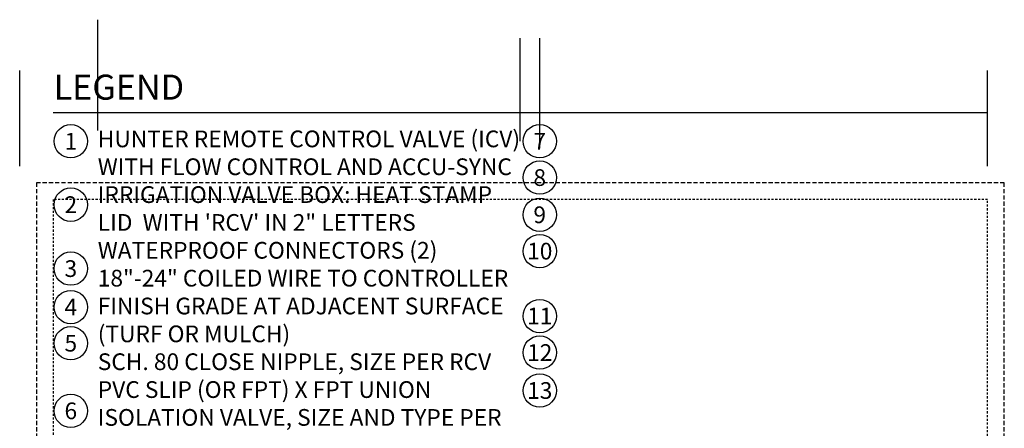
# Model space of a CAD drawing. Extents: x 168.8 to 234, y -5.9 to 62.8.
# Drawn here: x 168.8 to 227.8, y 38.3 to 62.8 of the extents above; entities that cross this region are included whole.
import ezdxf
from ezdxf.enums import TextEntityAlignment as Align

# ---------------------------------------------------------------- set-up
doc = ezdxf.new("R2010")
doc.units = 0
doc.header["$MEASUREMENT"] = 0
doc.linetypes.add('HIDDEN2', pattern=[0.1875, 0.125, -0.0625])
doc.layers.add('HI-NPLT', color=252, linetype='HIDDEN2', plot=False)
doc.layers.add('REF', color=5, linetype='Continuous', plot=False)
doc.layers.add('HI-TEXT-STND', color=2, linetype='Continuous')
doc.styles.add('HUNTER', font='ARIALN.TTF')
doc.styles.add('HUNTER BOLD', font='ARIALNB.TTF')

msp = doc.modelspace()

# ---------------------------------------------------------------- linework, layer by layer
at = {"layer": 'HI-NPLT', "ltscale": 2}
msp.add_lwpolyline([(169.8, 53), (169.8, -5), (227.8, -5), (227.8, 53)], close=True, dxfattribs=at)
at = {"layer": 'HI-NPLT'}
msp.add_lwpolyline([(170.8, 52), (170.8, -4), (226.8, -4), (226.8, 52)], close=True, dxfattribs=at)
at = {"layer": 'HI-TEXT-STND'}
msp.add_lwpolyline([(170.8, 57.2014), (226.8, 57.2014)], dxfattribs=at)
at = {"layer": 'HI-TEXT-STND', "transparency": 16777216}
for centre in [(171.864, 55.4886), (199.9621, 55.4886), (199.9621, 53.3143), (171.864, 51.6924), (199.9621, 51.0876), (199.9621, 48.9111), (171.864, 47.8647), (171.864, 45.5608), (199.9621, 45.0247), (171.864, 43.4009), (199.9621, 42.8388), (199.9621, 40.5694), (171.864, 39.3527)]:
    msp.add_circle(centre, 1, dxfattribs=at)
at = {"layer": 'REF'}
for points in [[(173.4781, 56.129), (173.4781, 62.7621)], [(198.7955, 55.4886), (198.7955, 61.655)], [(199.9621, 55.4886), (199.9621, 61.655)], [(168.8, 54), (168.8, 59.7262)], [(226.8, 54), (226.8, 59.7262)]]:
    msp.add_lwpolyline(points, dxfattribs=at)

# ---------------------------------------------------------------- texts
at = {"layer": 'HI-TEXT-STND', "style": 'HUNTER'}
for s, p in [('1', (171.864, 54.9886)), ('7', (199.9621, 54.9886)), ('8', (199.9621, 52.8143)), ('2', (171.864, 51.1924)), ('9', (199.9621, 50.5876)), ('10', (199.9621, 48.4111)), ('3', (171.864, 47.3647)), ('4', (171.864, 45.0608)), ('11', (199.9621, 44.5247)), ('5', (171.864, 42.9009)), ('12', (199.9621, 42.3388)), ('13', (199.9621, 40.0694)), ('6', (171.864, 38.8527))]:
    msp.add_text(s, height=1, dxfattribs=at).set_placement(p, align=Align.CENTER)
at = {"layer": 'HI-TEXT-STND', "insert": (170.8354, 59.4757), "char_height": 1.5, "attachment_point": 1, "style": 'HUNTER BOLD'}
msp.add_mtext('LEGEND', dxfattribs=at)
at = {"layer": 'HI-TEXT-STND'}
note = msp.add_mtext_static_columns([''] * 2, width=25.317377, gutter_width=2.6872, height=0, dxfattribs=dict(at, insert=(173.4781, 56.129), char_height=1, attachment_point=1, style='HUNTER'))
for column, words in zip([note] + note.columns.linked_columns, ['\\A1;HUNTER REMOTE CONTROL VALVE (ICV) WITH FLOW CONTROL AND ACCU-SYNC \\PIRRIGATION VALVE BOX: HEAT STAMP LID  WITH \'RCV\' IN 2" LETTERS \\PWATERPROOF CONNECTORS (2)\\P18"-24" COILED WIRE TO CONTROLLER\\PFINISH GRADE AT ADJACENT SURFACE (TURF OR MULCH)\\PSCH. 80 CLOSE NIPPLE, SIZE PER RCV\\P', '\\A1;PVC SLIP (OR FPT) X FPT UNION\\PISOLATION VALVE, SIZE AND TYPE PER PLAN\\PBRICK SUPPORTS (4)\\PFILTER FABRIC - WRAP TWICE AROUND BRICK SUPPORTS\\P3/4" WASHED GRAVEL - 4" MIN. DEPTH \\PIRRIGATION LATERAL\\PMAINLINE AND FITTINGS']):
    column.text = words

doc.saveas('drawing.dxf')
